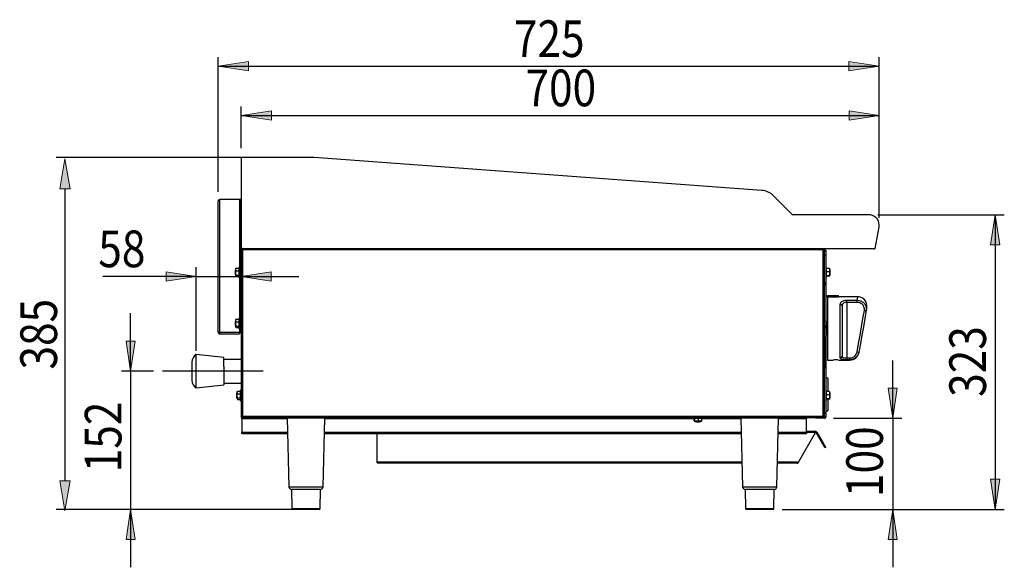
# Model space of a CAD drawing. Units: inches. Extents: x 0 to 612, y 0 to 859.
# Drawn here: x 217 to 399, y 583 to 685 of the extents above; entities that cross this region are included whole.
import ezdxf

# ---------------------------------------------------------------- set-up
doc = ezdxf.new("R2010")
doc.units = ezdxf.units.IN
doc.header["$MEASUREMENT"] = 0
doc.layers.add('图层 1', color=7, linetype='Continuous')

# ---------------------------------------------------------------- blocks, each defined once
blk = doc.blocks.new('block 63')
at = {"layer": '图层 1', "true_color": 0x030000}
h = blk.add_hatch(color=18, dxfattribs=at)
h.dxf.hatch_style = 2
h.paths.add_polyline_path([(237.12, 619.5), (237.98, 625.08), (236.27, 625.08)])
h = blk.add_hatch(color=18, dxfattribs=at)
h.dxf.hatch_style = 2
h.paths.add_polyline_path([(237.12, 593.87), (236.27, 588.29), (237.98, 588.29)])
at = {"layer": '图层 1', "color": 18, "lineweight": 30, "true_color": 0x030000}
for points in [[(271.15, 659.15), (257.63, 659.15)], [(257.63, 659.15), (257.63, 642.25)], [(354.18, 653.01), (271.15, 659.15)], [(359.84, 648.5), (356.32, 652.03)], [(253.37, 626.71), (253.37, 651.08)], [(253.66, 651.08), (253.37, 651.08)], [(253.66, 651.08), (253.66, 651.34)], [(257.31, 651.34), (253.66, 651.34)], [(253.66, 626.71), (253.66, 651.08)], [(257.34, 651.34), (257.31, 651.34)], [(257.6, 651.34), (257.34, 651.34)], [(257.34, 651.34), (257.34, 650.5)], [(257.6, 650.5), (257.34, 650.5)], [(257.34, 650.5), (257.34, 627.52)], [(257.6, 651.34), (257.6, 650.5)], [(257.6, 650.5), (257.6, 642.02)], [(373.98, 648.5), (359.84, 648.5)], [(375.19, 642.25), (375.89, 646.22)], [(257.6, 642.03), (257.6, 611.16)], [(257.6, 642.03), (257.8, 642.03)], [(257.63, 642.25), (375.19, 642.25)], [(257.82, 642.25), (257.82, 642.05)], [(257.82, 642.05), (257.82, 642.02)], [(257.83, 642.02), (257.83, 611.17)], [(365.55, 642.02), (257.83, 642.02)], [(365.55, 611.17), (365.55, 642.02)], [(365.56, 642.25), (365.56, 642.05)], [(365.56, 642.08), (365.75, 642.08)], [(365.56, 642.02), (365.56, 642.05)], [(365.79, 642.03), (365.58, 642.03)], [(365.79, 611.16), (365.79, 642.03)], [(365.79, 641.88), (365.99, 641.88)], [(365.99, 641.04), (365.79, 641.04)], [(365.99, 641.88), (365.99, 641.04)], [(365.99, 641.04), (365.99, 611.81)], [(372.94, 642.17), (372.94, 642.25)], [(374.93, 642.17), (372.94, 642.17)], [(256.5, 637.95), (256.5, 637.7)], [(256.67, 638.6), (256.66, 638.55)], [(256.67, 638.6), (257.17, 638.6)], [(256.67, 638.11), (257.17, 638.11)], [(256.67, 637.33), (257.17, 637.33)], [(257.34, 638.75), (257.17, 638.75)], [(257.17, 638.75), (257.17, 636.9)], [(366.16, 638.75), (365.99, 638.75)], [(366.16, 637.92), (366.16, 638.75)], [(366.67, 638.54), (366.16, 638.54)], [(366.16, 636.9), (366.16, 637.92)], [(366.67, 637.91), (366.16, 637.91)], [(366.67, 637.19), (366.16, 637.19)], [(366.7, 638.51), (366.67, 638.54)], [(366.83, 637.84), (366.83, 637.95)], [(366.83, 637.7), (366.83, 637.84)], [(256.67, 637.06), (257.17, 637.06)], [(257.17, 636.9), (257.34, 636.9)], [(365.99, 636.9), (366.16, 636.9)], [(366.01, 636.03), (365.99, 636.03)], [(366.01, 635.47), (365.99, 635.47)], [(366.01, 635.47), (366.01, 635.62), (366.01, 635.82), (366.01, 635.98), (366.01, 636.02), (366.01, 636.03)], [(366.01, 635.47), (366.01, 635.18)], [(366.67, 637.11), (366.16, 637.11)], [(366.01, 635.18), (365.99, 635.18)], [(366.01, 634.71), (365.99, 634.71)], [(366.01, 634.33), (365.99, 634.33)], [(366.01, 633.92), (365.99, 633.92)], [(366.01, 633.6), (365.99, 633.6)], [(366.01, 635.18), (366.01, 634.71)], [(366.01, 634.71), (366.01, 634.32)], [(366.01, 634.33), (366.01, 633.92)], [(366.01, 633.92), (366.01, 633.6)], [(366.01, 633.6), (366.01, 628.85)], [(366.33, 633.52), (368.36, 633.52)], [(366.33, 633.31), (366.33, 633.52)], [(368.36, 633.31), (368.36, 633.52)], [(366.33, 633.31), (368.36, 633.31)], [(366.33, 633.31), (366.33, 621.57)], [(371.92, 633.31), (368.36, 633.31)], [(368.69, 621.94), (368.69, 631.93)], [(369.03, 631.68), (369.03, 622.25)], [(369.88, 632.65), (371.84, 632.65)], [(369.88, 632.24), (369.88, 632.65)], [(369.88, 632.24), (369.88, 621.96)], [(371.84, 632.24), (369.88, 632.24)], [(371.84, 632.24), (371.84, 632.65)], [(371.83, 623.08), (372.1, 624.64), (372.37, 626.19), (372.64, 627.73), (372.9, 629.25), (373.16, 630.76)], [(373.5, 630.8), (373.23, 629.28), (372.97, 627.73), (372.7, 626.18), (372.43, 624.61), (372.16, 623.04)], [(373.16, 630.76), (373.23, 630.75), (373.29, 630.74), (373.34, 630.74), (373.39, 630.75), (373.44, 630.75), (373.47, 630.76), (373.49, 630.78), (373.5, 630.8)], [(373.59, 631.33), (373.58, 631.3), (373.57, 631.2), (373.54, 631.03), (373.5, 630.8)], [(256.5, 628.49), (256.5, 628.24)], [(256.67, 629.14), (256.66, 629.09)], [(256.67, 629.14), (257.17, 629.14)], [(256.67, 628.64), (257.17, 628.64)], [(257.34, 629.29), (257.17, 629.29)], [(257.17, 629.29), (257.17, 627.44)], [(366.01, 628.85), (365.99, 628.85)], [(366.01, 628.71), (365.99, 628.71)], [(366.29, 628.62), (365.99, 628.62)], [(366.01, 628.06), (365.99, 628.06)], [(366.01, 628.01), (365.99, 628.01)], [(366.01, 628.71), (366.01, 628.85)], [(366.01, 628.06), (366.01, 628.01)], [(366.01, 627.39), (366.01, 628.01)], [(366.29, 628.62), (366.29, 627.44)], [(366.33, 628.11), (366.29, 628.11)], [(253.37, 626.68), (253.37, 626.71)], [(253.66, 626.68), (253.37, 626.68)], [(253.66, 626.71), (257.31, 626.71)], [(253.66, 626.68), (253.66, 626.71)], [(253.66, 626.42), (253.66, 626.68)], [(253.66, 626.42), (253.68, 626.42)], [(253.68, 626.42), (257.31, 626.42)], [(256.67, 627.87), (257.17, 627.87)], [(256.67, 627.59), (257.17, 627.59)], [(257.17, 627.44), (257.34, 627.44)], [(257.31, 626.71), (257.31, 626.68)], [(257.31, 626.68), (257.34, 626.68)], [(257.31, 626.68), (257.31, 626.42)], [(257.6, 627.52), (257.34, 627.52)], [(257.34, 627.52), (257.34, 626.68)], [(257.6, 626.68), (257.34, 626.68)], [(366.01, 627.39), (365.99, 627.39)], [(366.01, 626.77), (365.99, 626.77)], [(365.99, 626.71), (366.01, 626.71)], [(365.99, 626.25), (366.29, 626.25)], [(366.01, 627.39), (366.01, 626.77)], [(366.01, 626.77), (366.01, 626.71)], [(366.29, 627.44), (366.29, 626.25)], [(366.29, 626.76), (366.33, 626.76)], [(366.01, 626.07), (365.99, 626.07)], [(366.01, 625.92), (365.99, 625.92)], [(366.01, 626.07), (366.01, 625.92)], [(366.01, 621.17), (366.01, 625.92)], [(254.37, 622.03), (249.3, 622.58)], [(249.3, 616.42), (249.3, 622.58)], [(372.16, 623.04), (372.15, 622.98), (372.15, 622.97)], [(248.46, 621.18), (248.46, 617.81)], [(254.37, 620.38), (254.37, 622.03)], [(257.6, 621.69), (254.37, 621.69)], [(366.01, 621.17), (365.99, 621.17)], [(366.01, 620), (366.01, 621.17)], [(366.33, 621.57), (367.35, 621.57)], [(368.36, 621.57), (370.48, 621.57)], [(369.88, 621.96), (370.49, 621.96)], [(369.88, 621.62), (369.88, 621.96)], [(370.49, 621.62), (369.88, 621.62)], [(370.49, 621.62), (370.49, 621.96)], [(254.37, 620.38), (254.37, 616.97)], [(366.01, 620), (365.99, 620)], [(254.37, 617.3), (257.6, 617.3)], [(366.36, 618.23), (365.99, 618.23)], [(366.36, 618.23), (366.36, 615.73)], [(249.3, 616.41), (254.37, 616.96)], [(256.92, 615.79), (256.91, 615.74)], [(256.92, 615.79), (257.43, 615.79)], [(256.92, 615.3), (257.43, 615.3)], [(257.6, 615.95), (257.43, 615.95)], [(257.43, 615.95), (257.43, 614.09)], [(366.16, 615.95), (365.99, 615.95)], [(366.16, 615.11), (366.16, 615.95)], [(366.67, 615.73), (366.16, 615.73)], [(366.7, 615.7), (366.67, 615.73)], [(256.75, 615.15), (256.75, 614.89)], [(256.92, 614.53), (257.43, 614.53)], [(256.92, 614.25), (257.43, 614.25)], [(257.43, 614.09), (257.6, 614.09)], [(365.99, 614.09), (366.16, 614.09)], [(366.16, 614.09), (366.16, 615.11)], [(366.67, 615.1), (366.16, 615.1)], [(366.67, 614.39), (366.16, 614.39)], [(366.67, 614.31), (366.16, 614.31)], [(366.36, 614.31), (366.36, 612.15)], [(366.83, 615.03), (366.83, 615.15)], [(366.83, 614.89), (366.83, 615.03)], [(365.79, 611.81), (365.99, 611.81)], [(365.99, 612.15), (366.36, 612.15)], [(365.99, 611.81), (365.99, 610.96)], [(257.6, 611.16), (257.8, 611.16)], [(257.63, 611.08), (257.63, 611.16)], [(257.71, 610.68), (257.71, 610.93)], [(257.71, 610.68), (257.71, 608.21)], [(257.82, 610.93), (257.82, 611.13)], [(257.82, 610.93), (365.56, 610.93)], [(257.83, 611.17), (365.55, 611.17)], [(257.83, 610.88), (257.83, 610.93)], [(257.83, 610.88), (261.18, 610.88)], [(261.18, 610.88), (261.18, 610.93)], [(266.12, 610.76), (266.46, 598.08)], [(272.79, 598.08), (273.13, 610.76)], [(274.14, 610.93), (274.11, 610.91)], [(275.26, 610.85), (274.12, 610.85)], [(275.28, 610.91), (275.24, 610.93)], [(334.96, 610.93), (334.93, 610.91)], [(336.08, 610.85), (334.94, 610.85)], [(336.1, 610.91), (336.06, 610.93)], [(341.38, 610.93), (341.38, 610.8)], [(341.38, 610.8), (343.23, 610.8)], [(341.58, 610.29), (341.58, 610.8)], [(341.7, 610.29), (341.7, 610.8)], [(342.18, 610.12), (342.43, 610.12)], [(342.43, 610.29), (342.43, 610.8)], [(342.99, 610.26), (343.03, 610.29)], [(343.03, 610.29), (343.03, 610.8)], [(343.23, 610.8), (343.23, 610.93)], [(350.26, 610.76), (350.59, 598.08)], [(356.93, 598.08), (357.26, 610.76)], [(362.46, 610.93), (362.46, 610.68)], [(362.46, 608.21), (362.46, 610.68)], [(364.1, 610.76), (364.1, 610.93)], [(364.94, 610.76), (364.1, 610.76)], [(365.75, 610.76), (364.94, 610.76)], [(365.56, 610.93), (365.56, 611.13)], [(365.75, 610.96), (365.56, 610.96)], [(365.79, 611.16), (365.58, 611.16)], [(365.75, 610.96), (365.75, 610.76)], [(365.79, 610.96), (365.79, 611.16)], [(365.99, 610.96), (365.79, 610.96)], [(257.71, 607.92), (257.71, 608.21)], [(257.71, 607.92), (266.2, 607.92)], [(273.05, 607.92), (350.33, 607.92)], [(282.83, 602.64), (282.83, 607.92)], [(357.19, 607.92), (362.46, 607.92)], [(360.93, 602.64), (364.11, 608.14)], [(362.46, 608.35), (363.26, 608.35)], [(362.46, 608.21), (362.46, 607.92)], [(362.46, 608.18), (363.26, 608.18)], [(363.26, 608.18), (363.26, 608.35)], [(363.26, 608.35), (364.11, 608.35)], [(364.11, 608.18), (363.26, 608.18)], [(364.11, 608.35), (364.11, 608.18)], [(364.11, 608.14), (364.11, 608.18)], [(364.11, 608.14), (364.13, 608.17)], [(364.18, 608.17), (364.33, 608.26)], [(364.18, 608.17), (365.42, 606.03)], [(364.33, 608.26), (365.57, 606.11)], [(365.42, 606.03), (365.57, 606.11)], [(365.57, 606.11), (365.65, 605.97), (365.73, 605.83), (365.8, 605.71), (365.87, 605.6), (365.92, 605.51), (365.96, 605.44), (365.98, 605.4), (365.99, 605.38)], [(365.84, 605.3), (365.83, 605.31), (365.81, 605.35), (365.77, 605.42), (365.72, 605.51), (365.66, 605.62), (365.58, 605.75), (365.5, 605.89), (365.42, 606.03)], [(365.99, 605.38), (365.84, 605.3)], [(283.02, 602.64), (282.83, 602.64)], [(360.72, 602.62), (360.87, 602.53)], [(360.73, 602.64), (360.93, 602.64)], [(360.87, 602.53), (360.93, 602.64)], [(350.48, 602.43), (283.03, 602.43)], [(360.69, 602.43), (357.04, 602.43)], [(266.92, 597.58), (266.98, 594.03)], [(272.33, 597.58), (266.92, 597.58)], [(272.27, 594.03), (272.33, 597.58)], [(351.06, 597.58), (351.12, 594.03)], [(356.46, 597.58), (351.06, 597.58)], [(356.4, 594.03), (356.46, 597.58)], [(272.1, 593.87), (267.15, 593.87)], [(356.23, 593.87), (351.29, 593.87)]]:
    blk.add_lwpolyline(points, dxfattribs=at)
at = {"layer": '图层 1', "color": 8, "lineweight": 30, "true_color": 0x7f7f7f}
for points in [[(257.31, 651.34), (257.31, 638.75)], [(365.75, 642.03), (365.75, 642.08)], [(374.93, 642.25), (374.93, 642.17)], [(257.31, 636.9), (257.31, 629.29)], [(371.84, 632.65), (371.88, 632.91), (371.9, 633.1), (371.92, 633.23), (371.92, 633.3), (371.92, 633.31)], [(257.31, 627.44), (257.31, 626.71)], [(370.48, 621.57), (370.48, 621.57), (370.49, 621.62)], [(266.13, 610.68), (257.71, 610.68)], [(273.13, 610.76), (266.12, 610.76)], [(341.58, 610.68), (273.12, 610.68)], [(275.28, 610.91), (274.11, 610.91)], [(336.1, 610.91), (334.93, 610.91)], [(350.26, 610.68), (343.03, 610.68)], [(357.26, 610.76), (350.26, 610.76)], [(362.46, 610.68), (357.26, 610.68)], [(364.94, 610.76), (364.94, 610.93)], [(257.71, 608.21), (266.19, 608.21)], [(273.06, 608.21), (350.32, 608.21)], [(357.19, 608.21), (362.46, 608.21)], [(364.11, 608.14), (362.46, 608.14)], [(364.13, 608.17), (364.11, 608.18)], [(350.47, 602.64), (283.02, 602.64)], [(360.73, 602.64), (357.05, 602.64)], [(266.46, 598.08), (266.89, 598.08)], [(266.89, 598.08), (272.79, 598.08)], [(350.59, 598.08), (351.02, 598.08)], [(351.02, 598.08), (356.93, 598.08)], [(266.98, 594.03), (267.35, 594.03)], [(267.35, 594.03), (272.27, 594.03)], [(351.12, 594.03), (351.48, 594.03)], [(351.48, 594.03), (356.4, 594.03)]]:
    blk.add_lwpolyline(points, dxfattribs=at)
at = {"layer": '图层 1', "color": 18, "lineweight": 25, "true_color": 0x030000}
for points in [[(237.12, 619.5), (237.12, 630.23)], [(241.34, 619.5), (235.43, 619.5)], [(237.12, 619.5), (237.12, 593.87)], [(261.68, 619.5), (243.03, 619.5)], [(265.46, 593.87), (235.44, 593.87)], [(237.12, 593.87), (237.12, 583.14)]]:
    blk.add_lwpolyline(points, dxfattribs=at)
at = {"layer": '图层 1', "lineweight": 0}
for points in [[(237.12, 619.5), (237.98, 625.08), (236.27, 625.08), (237.12, 619.5)], [(237.12, 593.87), (236.27, 588.29), (237.98, 588.29), (237.12, 593.87)]]:
    blk.add_lwpolyline(points, dxfattribs=at)
at = {"layer": '图层 1', "color": 18, "lineweight": 30, "true_color": 0x030000}
for points in [[(356.32, 652.03), (355.74, 652.6), (354.98, 652.95), (354.18, 653.01)], [(365.99, 641.88), (365.97, 642), (365.87, 642.08), (365.75, 642.08)], [(374.93, 642.17), (375.01, 642.17), (375.08, 642.2), (375.13, 642.25)], [(256.65, 638.56), (256.56, 638.37), (256.51, 638.16), (256.5, 637.95)], [(256.5, 637.7), (256.52, 637.49), (256.56, 637.29), (256.65, 637.1)], [(366.83, 637.95), (366.82, 638.14), (366.78, 638.33), (366.71, 638.51)], [(366.71, 637.14), (366.78, 637.32), (366.82, 637.51), (366.83, 637.7)], [(369.03, 631.68), (369.01, 631.84), (368.86, 631.95), (368.69, 631.93)], [(256.65, 629.1), (256.56, 628.9), (256.51, 628.7), (256.5, 628.49)], [(256.5, 628.24), (256.52, 628.03), (256.56, 627.83), (256.65, 627.63)], [(249.3, 622.58), (248.78, 622.31), (248.46, 621.77), (248.46, 621.18)], [(370.49, 621.57), (371.31, 621.57), (372.01, 622.16), (372.15, 622.97)], [(371.83, 623.08), (371.93, 623.06), (372.05, 623.05), (372.16, 623.04)], [(368.36, 621.57), (368.02, 621.6), (367.68, 621.6), (367.35, 621.57)], [(368.69, 621.94), (368.87, 621.93), (369.02, 622.07), (369.03, 622.25)], [(248.46, 617.81), (248.46, 617.22), (248.78, 616.69), (249.3, 616.42)], [(256.9, 615.75), (256.82, 615.56), (256.77, 615.35), (256.75, 615.15)], [(366.83, 615.15), (366.82, 615.34), (366.78, 615.52), (366.71, 615.7)], [(256.75, 614.89), (256.77, 614.68), (256.82, 614.48), (256.9, 614.29)], [(366.71, 614.34), (366.78, 614.52), (366.82, 614.7), (366.83, 614.89)], [(341.62, 610.25), (341.8, 610.18), (341.99, 610.13), (342.18, 610.12)], [(342.43, 610.12), (342.62, 610.13), (342.81, 610.18), (342.99, 610.25)], [(365.75, 610.96), (365.77, 610.96), (365.79, 610.98), (365.79, 611)], [(365.75, 610.76), (365.87, 610.76), (365.97, 610.85), (365.99, 610.96)], [(364.33, 608.26), (364.28, 608.34), (364.18, 608.38), (364.08, 608.35)], [(360.69, 602.43), (360.77, 602.43), (360.83, 602.47), (360.87, 602.53)], [(266.46, 598.08), (266.46, 597.8), (266.69, 597.58), (266.96, 597.58)], [(272.29, 597.58), (272.56, 597.58), (272.79, 597.8), (272.79, 598.08)], [(350.59, 598.08), (350.6, 597.8), (350.82, 597.58), (351.1, 597.58)], [(356.42, 597.58), (356.7, 597.58), (356.92, 597.8), (356.93, 598.08)], [(266.98, 594.03), (266.99, 593.94), (267.06, 593.87), (267.15, 593.87)], [(272.1, 593.87), (272.19, 593.87), (272.26, 593.94), (272.27, 594.03)], [(351.12, 594.03), (351.12, 593.94), (351.19, 593.87), (351.29, 593.87)], [(356.23, 593.87), (356.32, 593.87), (356.4, 593.94), (356.4, 594.03)]]:
    blk.add_open_spline(points, degree=3, dxfattribs=at)
for points, knots in [([(253.66, 651.34), (253.52, 651.35), (253.39, 651.25), (253.37, 651.11), (253.37, 651.1), (253.37, 651.09), (253.37, 651.08)], [0, 0, 0, 0, 1, 1, 1, 2, 2, 2, 2]), ([(253.64, 651.08), (253.64, 651.08), (253.64, 651.09), (253.64, 651.09), (253.63, 651.09), (253.63, 651.08), (253.63, 651.08)], [0, 0, 0, 0, 1, 1, 1, 2, 2, 2, 2]), ([(375.89, 646.22), (376.08, 647.28), (375.37, 648.29), (374.31, 648.47), (374.2, 648.49), (374.09, 648.5), (373.98, 648.5)], [0, 0, 0, 0, 1, 1, 1, 2, 2, 2, 2]), ([(257.6, 642.03), (257.6, 642.03), (257.6, 642.02), (257.61, 642.02), (257.63, 642.02), (257.64, 642.02), (257.67, 642.02), (257.69, 642.02), (257.71, 642.02), (257.74, 642.02), (257.77, 642.02), (257.8, 642.02), (257.83, 642.02)], [0, 0, 0, 0, 1, 1, 1, 2, 2, 2, 3, 3, 3, 4, 4, 4, 4]), ([(257.83, 642.02), (257.83, 642.05), (257.83, 642.08), (257.83, 642.11), (257.83, 642.13), (257.83, 642.16), (257.83, 642.18), (257.83, 642.2), (257.83, 642.22), (257.83, 642.23), (257.83, 642.24), (257.82, 642.25), (257.82, 642.25)], [0, 0, 0, 0, 1, 1, 1, 2, 2, 2, 3, 3, 3, 4, 4, 4, 4]), ([(365.56, 642.25), (365.56, 642.25), (365.56, 642.25), (365.56, 642.23), (365.56, 642.22), (365.56, 642.21), (365.56, 642.18), (365.56, 642.16), (365.55, 642.13), (365.55, 642.11), (365.55, 642.08), (365.55, 642.05), (365.55, 642.02)], [0, 0, 0, 0, 1, 1, 1, 2, 2, 2, 3, 3, 3, 4, 4, 4, 4]), ([(365.55, 642.02), (365.58, 642.02), (365.61, 642.02), (365.64, 642.02), (365.67, 642.02), (365.7, 642.02), (365.72, 642.02), (365.74, 642.02), (365.76, 642.02), (365.77, 642.02), (365.78, 642.02), (365.78, 642.03), (365.79, 642.03)], [0, 0, 0, 0, 1, 1, 1, 2, 2, 2, 3, 3, 3, 4, 4, 4, 4]), ([(256.67, 638.11), (256.64, 638.23), (256.61, 638.35), (256.63, 638.47), (256.64, 638.51), (256.65, 638.55), (256.67, 638.6)], [0, 0, 0, 0, 1, 1, 1, 2, 2, 2, 2]), ([(256.67, 637.33), (256.67, 637.34), (256.67, 637.35), (256.66, 637.36), (256.64, 637.48), (256.62, 637.6), (256.62, 637.72), (256.62, 637.85), (256.65, 637.98), (256.67, 638.11)], [0, 0, 0, 0, 1, 1, 1, 2, 2, 2, 3, 3, 3, 3]), ([(256.66, 637.1), (256.64, 637.16), (256.62, 637.21), (256.63, 637.26), (256.64, 637.29), (256.65, 637.31), (256.67, 637.33)], [0, 0, 0, 0, 1, 1, 1, 2, 2, 2, 2]), ([(366.67, 638.54), (366.69, 638.38), (366.72, 638.22), (366.7, 638.07), (366.69, 638.02), (366.68, 637.96), (366.67, 637.91)], [0, 0, 0, 0, 1, 1, 1, 2, 2, 2, 2]), ([(366.67, 637.91), (366.69, 637.73), (366.72, 637.55), (366.7, 637.38), (366.69, 637.32), (366.68, 637.26), (366.67, 637.19)], [0, 0, 0, 0, 1, 1, 1, 2, 2, 2, 2]), ([(366.67, 637.19), (366.67, 637.19), (366.67, 637.19), (366.67, 637.19), (366.7, 637.18), (366.72, 637.17), (366.71, 637.15), (366.71, 637.15), (366.71, 637.15), (366.7, 637.15)], [0, 0, 0, 0, 1, 1, 1, 2, 2, 2, 3, 3, 3, 3]), ([(368.69, 631.93), (368.71, 632.03), (368.72, 632.12), (368.76, 632.2), (368.8, 632.29), (368.87, 632.36), (368.96, 632.42), (369.04, 632.48), (369.14, 632.53), (369.26, 632.56), (369.37, 632.6), (369.49, 632.62), (369.62, 632.64), (369.7, 632.65), (369.79, 632.65), (369.88, 632.65)], [0, 0, 0, 0, 1, 1, 1, 2, 2, 2, 3, 3, 3, 4, 4, 4, 5, 5, 5, 5]), ([(369.88, 632.24), (369.81, 632.23), (369.75, 632.23), (369.69, 632.23), (369.6, 632.22), (369.51, 632.2), (369.43, 632.17), (369.35, 632.14), (369.28, 632.11), (369.22, 632.06), (369.16, 632.01), (369.11, 631.96), (369.08, 631.89), (369.05, 631.82), (369.04, 631.75), (369.03, 631.68)], [0, 0, 0, 0, 1, 1, 1, 2, 2, 2, 3, 3, 3, 4, 4, 4, 5, 5, 5, 5]), ([(371.84, 632.65), (372.03, 632.63), (372.22, 632.62), (372.4, 632.56), (372.57, 632.51), (372.74, 632.42), (372.89, 632.3), (373.04, 632.19), (373.16, 632.06), (373.26, 631.91), (373.36, 631.76), (373.43, 631.6), (373.48, 631.42), (373.52, 631.25), (373.53, 631.07), (373.51, 630.89), (373.51, 630.86), (373.5, 630.83), (373.5, 630.8)], [0, 0, 0, 0, 1, 1, 1, 2, 2, 2, 3, 3, 3, 4, 4, 4, 5, 5, 5, 6, 6, 6, 6]), ([(373.16, 630.76), (373.17, 630.78), (373.17, 630.81), (373.17, 630.84), (373.19, 630.98), (373.18, 631.12), (373.15, 631.26), (373.11, 631.4), (373.06, 631.53), (372.98, 631.65), (372.9, 631.77), (372.8, 631.88), (372.68, 631.96), (372.56, 632.05), (372.43, 632.12), (372.29, 632.17), (372.14, 632.21), (371.99, 632.22), (371.84, 632.24)], [0, 0, 0, 0, 1, 1, 1, 2, 2, 2, 3, 3, 3, 4, 4, 4, 5, 5, 5, 6, 6, 6, 6]), ([(373.59, 631.33), (373.75, 632.25), (373.13, 633.12), (372.21, 633.28), (372.11, 633.3), (372.02, 633.31), (371.92, 633.31)], [0, 0, 0, 0, 1, 1, 1, 2, 2, 2, 2]), ([(256.67, 628.64), (256.64, 628.77), (256.61, 628.89), (256.63, 629.01), (256.64, 629.05), (256.65, 629.09), (256.67, 629.14)], [0, 0, 0, 0, 1, 1, 1, 2, 2, 2, 2]), ([(256.67, 627.87), (256.67, 627.88), (256.67, 627.89), (256.66, 627.9), (256.64, 628.01), (256.62, 628.14), (256.62, 628.26), (256.62, 628.39), (256.65, 628.52), (256.67, 628.65)], [0, 0, 0, 0, 1, 1, 1, 2, 2, 2, 3, 3, 3, 3]), ([(253.38, 626.68), (253.38, 626.65), (253.39, 626.62), (253.4, 626.6), (253.41, 626.57), (253.43, 626.53), (253.46, 626.51), (253.48, 626.48), (253.52, 626.46), (253.55, 626.45), (253.58, 626.43), (253.62, 626.43), (253.66, 626.42)], [0, 0, 0, 0, 1, 1, 1, 2, 2, 2, 3, 3, 3, 4, 4, 4, 4]), ([(253.68, 626.42), (253.68, 626.43), (253.68, 626.43), (253.68, 626.44), (253.68, 626.46), (253.67, 626.48), (253.67, 626.51), (253.67, 626.53), (253.67, 626.57), (253.67, 626.6), (253.66, 626.64), (253.66, 626.67), (253.66, 626.71)], [0, 0, 0, 0, 1, 1, 1, 2, 2, 2, 3, 3, 3, 4, 4, 4, 4]), ([(256.66, 627.64), (256.64, 627.7), (256.62, 627.75), (256.63, 627.8), (256.64, 627.83), (256.65, 627.85), (256.67, 627.87)], [0, 0, 0, 0, 1, 1, 1, 2, 2, 2, 2]), ([(370.49, 621.96), (370.5, 621.96), (370.52, 621.96), (370.54, 621.96), (370.69, 621.96), (370.84, 622), (370.99, 622.05), (371.13, 622.11), (371.26, 622.19), (371.38, 622.29), (371.5, 622.39), (371.6, 622.51), (371.67, 622.65), (371.74, 622.79), (371.78, 622.94), (371.83, 623.08)], [0, 0, 0, 0, 1, 1, 1, 2, 2, 2, 3, 3, 3, 4, 4, 4, 5, 5, 5, 5]), ([(372.16, 623.04), (372.11, 622.85), (372.05, 622.66), (371.96, 622.49), (371.88, 622.32), (371.75, 622.17), (371.6, 622.04), (371.45, 621.91), (371.29, 621.81), (371.11, 621.74), (370.93, 621.67), (370.74, 621.63), (370.55, 621.62), (370.53, 621.62), (370.51, 621.62), (370.49, 621.62)], [0, 0, 0, 0, 1, 1, 1, 2, 2, 2, 3, 3, 3, 4, 4, 4, 5, 5, 5, 5]), ([(369.88, 621.62), (369.74, 621.62), (369.61, 621.62), (369.49, 621.63), (369.36, 621.64), (369.25, 621.65), (369.14, 621.66), (369.04, 621.68), (368.95, 621.7), (368.88, 621.73), (368.81, 621.76), (368.76, 621.79), (368.73, 621.83), (368.71, 621.86), (368.7, 621.9), (368.69, 621.94)], [0, 0, 0, 0, 1, 1, 1, 2, 2, 2, 3, 3, 3, 4, 4, 4, 5, 5, 5, 5]), ([(369.03, 622.25), (369.04, 622.22), (369.04, 622.19), (369.06, 622.15), (369.08, 622.11), (369.12, 622.08), (369.17, 622.06), (369.22, 622.03), (369.28, 622.01), (369.35, 622), (369.43, 621.98), (369.51, 621.97), (369.6, 621.97), (369.69, 621.96), (369.78, 621.96), (369.88, 621.96)], [0, 0, 0, 0, 1, 1, 1, 2, 2, 2, 3, 3, 3, 4, 4, 4, 5, 5, 5, 5]), ([(256.92, 615.3), (256.89, 615.42), (256.87, 615.54), (256.89, 615.66), (256.9, 615.71), (256.91, 615.75), (256.92, 615.79)], [0, 0, 0, 0, 1, 1, 1, 2, 2, 2, 2]), ([(256.92, 614.53), (256.92, 614.53), (256.92, 614.54), (256.92, 614.55), (256.89, 614.67), (256.87, 614.79), (256.88, 614.91), (256.88, 615.04), (256.9, 615.17), (256.92, 615.3)], [0, 0, 0, 0, 1, 1, 1, 2, 2, 2, 3, 3, 3, 3]), ([(366.67, 615.73), (366.69, 615.57), (366.72, 615.42), (366.7, 615.26), (366.69, 615.21), (366.68, 615.15), (366.67, 615.1)], [0, 0, 0, 0, 1, 1, 1, 2, 2, 2, 2]), ([(256.91, 614.29), (256.89, 614.35), (256.87, 614.4), (256.89, 614.46), (256.89, 614.48), (256.91, 614.5), (256.92, 614.53)], [0, 0, 0, 0, 1, 1, 1, 2, 2, 2, 2]), ([(366.67, 615.1), (366.69, 614.92), (366.72, 614.74), (366.7, 614.57), (366.69, 614.51), (366.68, 614.45), (366.67, 614.39)], [0, 0, 0, 0, 1, 1, 1, 2, 2, 2, 2]), ([(366.67, 614.39), (366.67, 614.39), (366.67, 614.38), (366.67, 614.38), (366.7, 614.37), (366.72, 614.36), (366.71, 614.35), (366.71, 614.34), (366.71, 614.34), (366.7, 614.34)], [0, 0, 0, 0, 1, 1, 1, 2, 2, 2, 3, 3, 3, 3]), ([(257.83, 611.17), (257.8, 611.17), (257.77, 611.17), (257.74, 611.16), (257.71, 611.16), (257.69, 611.16), (257.67, 611.16), (257.64, 611.16), (257.63, 611.16), (257.61, 611.16), (257.6, 611.16), (257.6, 611.16), (257.6, 611.16)], [0, 0, 0, 0, 1, 1, 1, 2, 2, 2, 3, 3, 3, 4, 4, 4, 4]), ([(257.82, 611.07), (257.8, 611.07), (257.78, 611.08), (257.76, 611.08), (257.73, 611.08), (257.71, 611.08), (257.69, 611.08), (257.67, 611.08), (257.66, 611.08), (257.65, 611.08), (257.64, 611.08), (257.63, 611.08), (257.63, 611.08)], [0, 0, 0, 0, 1, 1, 1, 2, 2, 2, 3, 3, 3, 4, 4, 4, 4]), ([(257.63, 611.08), (257.63, 611.06), (257.64, 611.03), (257.65, 611), (257.65, 610.98), (257.67, 610.96), (257.69, 610.94), (257.71, 610.92), (257.73, 610.9), (257.75, 610.9), (257.78, 610.89), (257.81, 610.88), (257.83, 610.88)], [0, 0, 0, 0, 1, 1, 1, 2, 2, 2, 3, 3, 3, 4, 4, 4, 4]), ([(257.8, 611.08), (257.8, 611.08), (257.8, 611.07), (257.8, 611.07), (257.8, 611.07), (257.81, 611.06), (257.81, 611.06), (257.81, 611.06), (257.82, 611.05), (257.82, 611.05)], [0, 0, 0, 0, 1, 1, 1, 2, 2, 2, 3, 3, 3, 3]), ([(257.82, 610.93), (257.82, 610.93), (257.83, 610.94), (257.83, 610.95), (257.83, 610.96), (257.83, 610.98), (257.83, 611), (257.83, 611.02), (257.83, 611.05), (257.83, 611.08), (257.83, 611.1), (257.83, 611.14), (257.83, 611.17)], [0, 0, 0, 0, 1, 1, 1, 2, 2, 2, 3, 3, 3, 4, 4, 4, 4]), ([(266.29, 610.93), (266.2, 610.93), (266.12, 610.85), (266.12, 610.76), (266.12, 610.76), (266.12, 610.76), (266.12, 610.76)], [0, 0, 0, 0, 1, 1, 1, 2, 2, 2, 2]), ([(273.13, 610.76), (273.13, 610.85), (273.06, 610.93), (272.96, 610.93), (272.96, 610.93), (272.96, 610.93), (272.96, 610.93)], [0, 0, 0, 0, 1, 1, 1, 2, 2, 2, 2]), ([(274.11, 610.91), (274.09, 610.9), (274.09, 610.88), (274.09, 610.86), (274.1, 610.85), (274.11, 610.85), (274.12, 610.85)], [0, 0, 0, 0, 1, 1, 1, 2, 2, 2, 2]), ([(275.26, 610.85), (275.28, 610.85), (275.3, 610.86), (275.3, 610.88), (275.3, 610.89), (275.29, 610.9), (275.28, 610.91)], [0, 0, 0, 0, 1, 1, 1, 2, 2, 2, 2]), ([(334.93, 610.91), (334.91, 610.9), (334.9, 610.88), (334.91, 610.86), (334.92, 610.85), (334.93, 610.85), (334.94, 610.85)], [0, 0, 0, 0, 1, 1, 1, 2, 2, 2, 2]), ([(336.08, 610.85), (336.1, 610.85), (336.12, 610.86), (336.12, 610.88), (336.12, 610.89), (336.11, 610.9), (336.1, 610.91)], [0, 0, 0, 0, 1, 1, 1, 2, 2, 2, 2]), ([(341.7, 610.29), (341.7, 610.29), (341.7, 610.29), (341.69, 610.29), (341.68, 610.26), (341.66, 610.24), (341.64, 610.24), (341.63, 610.25), (341.63, 610.25), (341.62, 610.26)], [0, 0, 0, 0, 1, 1, 1, 2, 2, 2, 3, 3, 3, 3]), ([(342.43, 610.29), (342.25, 610.26), (342.06, 610.23), (341.88, 610.25), (341.82, 610.26), (341.76, 610.27), (341.7, 610.29)], [0, 0, 0, 0, 1, 1, 1, 2, 2, 2, 2]), ([(343.03, 610.29), (342.88, 610.26), (342.73, 610.23), (342.58, 610.25), (342.53, 610.26), (342.48, 610.27), (342.43, 610.29)], [0, 0, 0, 0, 1, 1, 1, 2, 2, 2, 2]), ([(350.43, 610.93), (350.33, 610.93), (350.26, 610.85), (350.26, 610.76), (350.26, 610.76), (350.26, 610.76), (350.26, 610.76)], [0, 0, 0, 0, 1, 1, 1, 2, 2, 2, 2]), ([(357.26, 610.76), (357.26, 610.85), (357.19, 610.93), (357.09, 610.93), (357.09, 610.93), (357.09, 610.93), (357.09, 610.93)], [0, 0, 0, 0, 1, 1, 1, 2, 2, 2, 2]), ([(365.79, 611.16), (365.78, 611.16), (365.78, 611.16), (365.77, 611.16), (365.76, 611.16), (365.74, 611.16), (365.72, 611.16), (365.7, 611.16), (365.67, 611.16), (365.64, 611.16), (365.61, 611.17), (365.58, 611.17), (365.55, 611.17)], [0, 0, 0, 0, 1, 1, 1, 2, 2, 2, 3, 3, 3, 4, 4, 4, 4]), ([(365.55, 611.17), (365.55, 611.14), (365.55, 611.1), (365.55, 611.08), (365.55, 611.05), (365.56, 611.02), (365.56, 611), (365.56, 610.98), (365.56, 610.96), (365.56, 610.95), (365.56, 610.94), (365.56, 610.94), (365.56, 610.93)], [0, 0, 0, 0, 1, 1, 1, 2, 2, 2, 3, 3, 3, 4, 4, 4, 4]), ([(364.18, 608.17), (364.17, 608.19), (364.15, 608.19), (364.14, 608.19), (364.13, 608.18), (364.13, 608.18), (364.13, 608.17)], [0, 0, 0, 0, 1, 1, 1, 2, 2, 2, 2]), ([(283.03, 602.43), (283.01, 602.44), (282.98, 602.44), (282.96, 602.45), (282.93, 602.46), (282.91, 602.47), (282.89, 602.49), (282.87, 602.51), (282.86, 602.53), (282.85, 602.56), (282.84, 602.58), (282.83, 602.61), (282.83, 602.64)], [0, 0, 0, 0, 1, 1, 1, 2, 2, 2, 3, 3, 3, 4, 4, 4, 4]), ([(283.02, 602.64), (283.02, 602.61), (283.03, 602.58), (283.03, 602.56), (283.03, 602.53), (283.03, 602.51), (283.03, 602.49), (283.03, 602.47), (283.03, 602.46), (283.03, 602.45), (283.03, 602.44), (283.03, 602.44), (283.03, 602.43)], [0, 0, 0, 0, 1, 1, 1, 2, 2, 2, 3, 3, 3, 4, 4, 4, 4]), ([(360.69, 602.43), (360.7, 602.44), (360.7, 602.44), (360.7, 602.45), (360.71, 602.46), (360.71, 602.47), (360.71, 602.49), (360.72, 602.51), (360.72, 602.53), (360.72, 602.56), (360.73, 602.58), (360.73, 602.61), (360.73, 602.64)], [0, 0, 0, 0, 1, 1, 1, 2, 2, 2, 3, 3, 3, 4, 4, 4, 4])]:
    blk.add_open_spline(points, degree=3, knots=knots, dxfattribs=at)
blk = doc.blocks.new('block 64')
at = {"layer": '图层 1', "true_color": 0x030000}
h = blk.add_hatch(color=18, dxfattribs=at)
h.dxf.hatch_style = 2
h.paths.add_polyline_path([(224.02, 653.32), (225.88, 653.32), (224.95, 658.89)])
h = blk.add_hatch(color=18, dxfattribs=at)
h.dxf.hatch_style = 2
h.paths.add_polyline_path([(224.02, 599.19), (225.88, 599.19), (224.95, 593.61)])
at = {"layer": '图层 1', "color": 18, "lineweight": 25, "true_color": 0x030000}
for points in [[(257.62, 659.15), (223.3, 659.15)], [(224.95, 653.32), (224.95, 599.19)], [(267.14, 593.87), (223.3, 593.87)]]:
    blk.add_lwpolyline(points, dxfattribs=at)
at = {"layer": '图层 1', "lineweight": 0}
for points in [[(224.02, 653.32), (225.88, 653.32), (224.95, 658.89), (224.02, 653.32)], [(224.02, 599.19), (225.88, 599.19), (224.95, 593.61), (224.02, 599.19)]]:
    blk.add_lwpolyline(points, dxfattribs=at)
blk = doc.blocks.new('block 65')
at = {"layer": '图层 1', "true_color": 0x030000}
h = blk.add_hatch(color=18, dxfattribs=at)
h.dxf.hatch_style = 2
h.paths.add_polyline_path([(378.41, 610.76), (379.27, 616.34), (377.55, 616.34)])
h = blk.add_hatch(color=18, dxfattribs=at)
h.dxf.hatch_style = 2
h.paths.add_polyline_path([(378.41, 593.87), (377.55, 588.29), (379.27, 588.29)])
at = {"layer": '图层 1', "color": 18, "lineweight": 25, "true_color": 0x030000}
for points in [[(378.41, 610.76), (378.41, 621.49)], [(367.44, 610.76), (380.1, 610.76)], [(378.41, 610.76), (378.41, 593.87)], [(357.92, 593.87), (380.1, 593.87)], [(378.41, 593.87), (378.41, 583.14)]]:
    blk.add_lwpolyline(points, dxfattribs=at)
at = {"layer": '图层 1', "lineweight": 0}
for points in [[(378.41, 610.76), (379.27, 616.34), (377.55, 616.34), (378.41, 610.76)], [(378.41, 593.87), (377.55, 588.29), (379.27, 588.29), (378.41, 593.87)]]:
    blk.add_lwpolyline(points, dxfattribs=at)
blk = doc.blocks.new('block 66')
at = {"layer": '图层 1', "true_color": 0x030000}
h = blk.add_hatch(color=18, dxfattribs=at)
h.dxf.hatch_style = 2
h.paths.add_polyline_path([(397.42, 648.5), (396.56, 642.92), (398.28, 642.92)])
h = blk.add_hatch(color=18, dxfattribs=at)
h.dxf.hatch_style = 2
h.paths.add_polyline_path([(397.42, 593.87), (398.28, 599.45), (396.56, 599.45)])
at = {"layer": '图层 1', "color": 18, "lineweight": 25, "true_color": 0x030000}
for points in [[(375.67, 648.5), (399.11, 648.5)], [(397.42, 648.5), (397.42, 593.87)], [(357.92, 593.87), (399.11, 593.87)]]:
    blk.add_lwpolyline(points, dxfattribs=at)
at = {"layer": '图层 1', "lineweight": 0}
for points in [[(397.42, 648.5), (396.56, 642.92), (398.28, 642.92), (397.42, 648.5)], [(397.42, 593.87), (398.28, 599.45), (396.56, 599.45), (397.42, 593.87)]]:
    blk.add_lwpolyline(points, dxfattribs=at)
blk = doc.blocks.new('block 67')
at = {"layer": '图层 1', "true_color": 0x030000}
h = blk.add_hatch(color=18, dxfattribs=at)
h.dxf.hatch_style = 2
h.paths.add_polyline_path([(253.37, 676.04), (258.95, 675.18), (258.95, 676.9)])
h = blk.add_hatch(color=18, dxfattribs=at)
h.dxf.hatch_style = 2
h.paths.add_polyline_path([(375.89, 676.04), (370.31, 676.9), (370.31, 675.18)])
at = {"layer": '图层 1', "color": 18, "lineweight": 25, "true_color": 0x030000}
for points in [[(253.37, 652.77), (253.37, 677.73)], [(375.89, 647.91), (375.89, 677.73)], [(253.37, 676.04), (375.89, 676.04)]]:
    blk.add_lwpolyline(points, dxfattribs=at)
at = {"layer": '图层 1', "lineweight": 0}
for points in [[(253.37, 676.04), (258.95, 675.18), (258.95, 676.9), (253.37, 676.04)], [(375.89, 676.04), (370.31, 676.9), (370.31, 675.18), (375.89, 676.04)]]:
    blk.add_lwpolyline(points, dxfattribs=at)
blk = doc.blocks.new('block 68')
at = {"layer": '图层 1', "true_color": 0x030000}
h = blk.add_hatch(color=18, dxfattribs=at)
h.dxf.hatch_style = 2
h.paths.add_polyline_path([(249.3, 637.07), (243.72, 637.93), (243.72, 636.21)])
h = blk.add_hatch(color=18, dxfattribs=at)
h.dxf.hatch_style = 2
h.paths.add_polyline_path([(257.6, 637.07), (263.17, 636.21), (263.17, 637.93)])
at = {"layer": '图层 1', "lineweight": 0}
for points in [[(249.3, 637.07), (243.72, 637.93), (243.72, 636.21), (249.3, 637.07)], [(257.6, 637.07), (263.17, 636.21), (263.17, 637.93), (257.6, 637.07)]]:
    blk.add_lwpolyline(points, dxfattribs=at)
at = {"layer": '图层 1', "color": 18, "lineweight": 25, "true_color": 0x030000}
for points in [[(249.3, 623.25), (249.3, 638.76)], [(249.3, 637.07), (231.96, 637.07)], [(249.3, 637.07), (257.6, 637.07)], [(257.6, 637.07), (268.33, 637.07)]]:
    blk.add_lwpolyline(points, dxfattribs=at)
blk = doc.blocks.new('block 69')
at = {"layer": '图层 1', "true_color": 0x030000}
h = blk.add_hatch(color=18, dxfattribs=at)
h.dxf.hatch_style = 2
h.paths.add_polyline_path([(257.63, 666.91), (263.21, 666.06), (263.21, 667.77)])
h = blk.add_hatch(color=18, dxfattribs=at)
h.dxf.hatch_style = 2
h.paths.add_polyline_path([(375.92, 666.91), (370.34, 667.77), (370.34, 666.06)])
at = {"layer": '图层 1', "color": 18, "lineweight": 25, "true_color": 0x030000}
for points in [[(257.63, 660.84), (257.63, 668.6)], [(375.92, 648.25), (375.92, 668.6)], [(257.63, 666.91), (375.92, 666.91)]]:
    blk.add_lwpolyline(points, dxfattribs=at)
at = {"layer": '图层 1', "lineweight": 0}
for points in [[(257.63, 666.91), (263.21, 666.06), (263.21, 667.77), (257.63, 666.91)], [(375.92, 666.91), (370.34, 667.77), (370.34, 666.06), (375.92, 666.91)]]:
    blk.add_lwpolyline(points, dxfattribs=at)
blk = doc.blocks.new('block 2')
at = {"layer": '图层 1'}
for name in ['block 63', 'block 64', 'block 65', 'block 66', 'block 67', 'block 68', 'block 69']:
    blk.add_blockref(name, (0, 0), dxfattribs=at)
at = {"layer": '图层 1', "color": 250, "true_color": 0x221814, "char_height": 6.8, "attachment_point": 7}
for s, insert in [('\\fCalibri|b0|i0|c0|p34;\\W0.84818;725', (308.18, 677.75)), ('\\fCalibri|b0|i0|c0|p34;\\W0.84818;700', (310.33, 668.62)), ('\\fCalibri|b0|i0|c0|p34;\\W0.84818;58', (231.12, 638.78))]:
    blk.add_mtext(s, dxfattribs=dict(at, insert=insert))
at = {"layer": '图层 1', "color": 250, "true_color": 0x221814, "char_height": 6.8, "attachment_point": 7, "rotation": 90}
for s, insert in [('\\fCalibri|b0|i0|c0|p34;\\W0.84818;385', (223.47, 619.81)), ('\\fCalibri|b0|i0|c0|p34;\\W0.84818;323', (395.71, 614.74)), ('\\fCalibri|b0|i0|c0|p34;\\W0.84818;152', (235.42, 600.76)), ('\\fCalibri|b0|i0|c0|p34;\\W0.84818;100', (376.6, 596.17))]:
    blk.add_mtext(s, dxfattribs=dict(at, insert=insert))

msp = doc.modelspace()

# ---------------------------------------------------------------- block references
at = {"layer": '图层 1'}
msp.add_blockref('block 2', (0, 0), dxfattribs=at)

doc.saveas('drawing.dxf')
